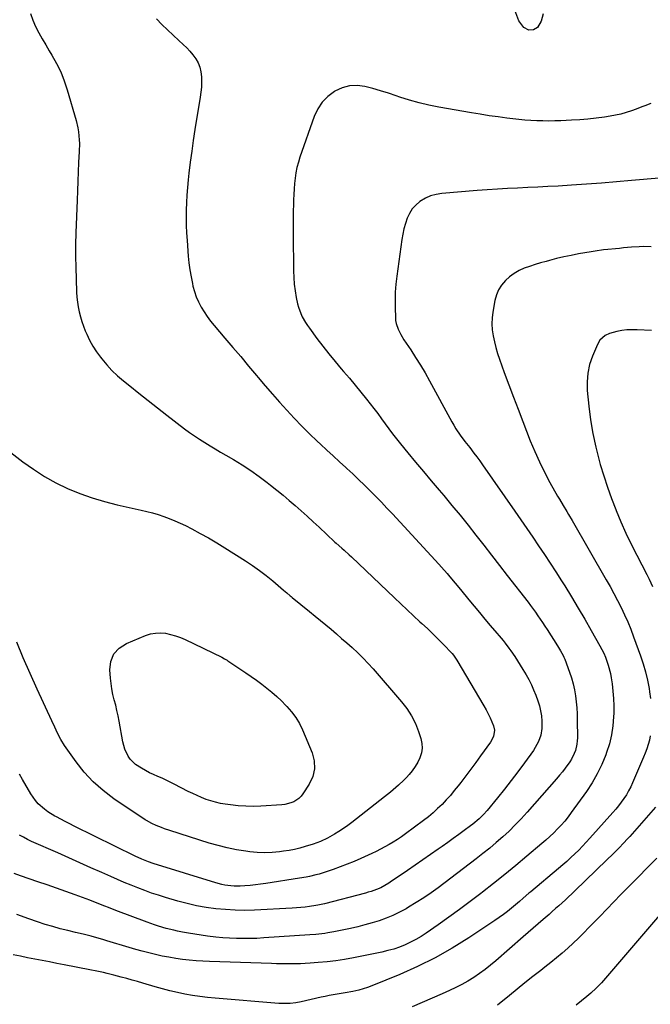
# Model space of a CAD drawing. Units: inches. Extents: x 1905042 to 1910382, y 385034 to 390396.
# Drawn here: x 1907156 to 1907523, y 388255 to 388828 of the extents above; entities that cross this region are included whole.
import ezdxf

# ---------------------------------------------------------------- set-up
doc = ezdxf.new("R2010")
doc.units = ezdxf.units.IN
doc.header["$MEASUREMENT"] = 0
doc.layers.add('7', color=7, linetype='Continuous')
doc.layers.add('8', color=7, linetype='Continuous')

msp = doc.modelspace()

# ---------------------------------------------------------------- linework, layer by layer
at = {"layer": '7', "color": 18}
for points in [[(1907460.73, 388831.7, 1812), (1907459.63, 388827.41, 1812), (1907457.46, 388823.77, 1812), (1907455.03, 388822.31, 1812), (1907452.41, 388822.2, 1812), (1907449.38, 388823.74, 1812), (1907446.55, 388827.59, 1812), (1907444.24, 388833.85, 1812)], [(1907235.8, 388828.79, 1812), (1907238.91, 388825.51, 1812), (1907242.09, 388822.29, 1812), (1907245.36, 388819.16, 1812), (1907248.69, 388816.1, 1812), (1907251.28, 388813.79, 1812), (1907253.28, 388811.86, 1812), (1907255.19, 388809.84, 1812), (1907256.94, 388807.69, 1812), (1907258.59, 388805.44, 1812), (1907259.93, 388803.05, 1812), (1907260.98, 388800.57, 1812), (1907261.59, 388797.94, 1812), (1907261.92, 388794.9, 1812), (1907261.94, 388791.96, 1812), (1907261.83, 388789.02, 1812), (1907261.56, 388786.08, 1812), (1907261.17, 388783.16, 1812), (1907258.1, 388764.29, 1812), (1907257.12, 388757.95, 1812), (1907256.2, 388751.6, 1812), (1907255.37, 388745.25, 1812), (1907254.6, 388738.88, 1812), (1907254.15, 388734.93, 1812), (1907253.72, 388730.53, 1812), (1907253.37, 388726.12, 1812), (1907253.15, 388721.71, 1812), (1907253.02, 388717.29, 1812), (1907253.01, 388712.86, 1812), (1907253.08, 388708.44, 1812), (1907253.27, 388704.03, 1812), (1907253.54, 388699.61, 1812), (1907254.21, 388690.6, 1812), (1907254.6, 388686.56, 1812), (1907255.12, 388682.54, 1812), (1907255.81, 388678.55, 1812), (1907256.63, 388674.57, 1812), (1907256.96, 388673.1, 1812), (1907257.84, 388669.93, 1812), (1907258.89, 388666.82, 1812), (1907260.22, 388663.82, 1812), (1907261.71, 388660.89, 1812), (1907263.43, 388658.07, 1812), (1907265.24, 388655.32, 1812), (1907267.21, 388652.68, 1812), (1907269.29, 388650.11, 1812), (1907275.5, 388642.84, 1812), (1907280.13, 388637.41, 1812), (1907284.74, 388631.98, 1812), (1907289.34, 388626.53, 1812), (1907293.93, 388621.07, 1812), (1907294.96, 388619.84, 1812), (1907299.05, 388615.01, 1812), (1907303.17, 388610.22, 1812), (1907307.35, 388605.47, 1812), (1907311.57, 388600.75, 1812), (1907311.59, 388600.72, 1812), (1907315.88, 388596.1, 1812), (1907320.24, 388591.55, 1812), (1907324.73, 388587.11, 1812), (1907329.29, 388582.76, 1812), (1907331.15, 388581.03, 1812), (1907334.85, 388577.6, 1812), (1907338.55, 388574.18, 1812), (1907342.26, 388570.77, 1812), (1907345.98, 388567.37, 1812), (1907346.5, 388566.9, 1812), (1907349.94, 388563.71, 1812), (1907353.35, 388560.49, 1812), (1907356.71, 388557.21, 1812), (1907360.04, 388553.91, 1812), (1907363.33, 388550.56, 1812), (1907366.59, 388547.18, 1812), (1907369.81, 388543.77, 1812), (1907373.01, 388540.34, 1812), (1907399.93, 388511.09, 1812), (1907401.56, 388509.3, 1812), (1907404.76, 388505.66, 1812), (1907406.33, 388503.82, 1812), (1907409.44, 388500.11, 1812), (1907412.52, 388496.37, 1812), (1907417.37, 388490.42, 1812), (1907420.47, 388486.65, 1812), (1907423.59, 388482.9, 1812), (1907426.73, 388479.17, 1812), (1907429.89, 388475.45, 1812), (1907433.82, 388470.86, 1812), (1907435.02, 388469.44, 1812), (1907437.39, 388466.57, 1812), (1907438.56, 388465.12, 1812), (1907440.82, 388462.17, 1812), (1907441.9, 388460.66, 1812), (1907444.19, 388457.32, 1812), (1907445.82, 388454.86, 1812), (1907447.42, 388452.38, 1812), (1907448.96, 388449.86, 1812), (1907450.81, 388446.74, 1812), (1907452.38, 388443.86, 1812), (1907453.85, 388440.93, 1812), (1907455.16, 388437.93, 1812), (1907456.37, 388434.88, 1812), (1907457.57, 388431.61, 1812), (1907458.49, 388428.68, 1812), (1907459.22, 388425.72, 1812), (1907459.67, 388422.7, 1812), (1907459.93, 388419.64, 1812), (1907459.97, 388415.5, 1812), (1907459.34, 388411.6, 1812), (1907457.98, 388407.85, 1812), (1907457.12, 388406.05, 1812), (1907455.01, 388402.64, 1812), (1907449.81, 388395.36, 1812), (1907446.04, 388390.18, 1812), (1907442.19, 388385.05, 1812), (1907438.22, 388380.02, 1812), (1907434.19, 388375.03, 1812), (1907428.14, 388367.72, 1812), (1907425.93, 388365.23, 1812), (1907423.57, 388362.89, 1812), (1907419.77, 388359.65, 1812), (1907418.45, 388358.63, 1812), (1907414.8, 388355.92, 1812), (1907411.63, 388353.59, 1812), (1907408.44, 388351.27, 1812), (1907405.23, 388348.99, 1812), (1907402.01, 388346.72, 1812), (1907399.58, 388345.03, 1812), (1907395.13, 388341.95, 1812), (1907390.68, 388338.87, 1812), (1907386.21, 388335.8, 1812), (1907381.75, 388332.74, 1812), (1907371.68, 388325.86, 1812), (1907370.92, 388325.36, 1812), (1907368.61, 388323.89, 1812), (1907366.18, 388322.63, 1812), (1907363.83, 388321.69, 1812), (1907360.59, 388320.53, 1812), (1907358.94, 388320.02, 1812), (1907357.28, 388319.56, 1812), (1907333.41, 388313.33, 1812), (1907331.54, 388312.87, 1812), (1907329.66, 388312.48, 1812), (1907328.4, 388312.28, 1812), (1907324.67, 388311.73, 1812), (1907322.16, 388311.4, 1812), (1907319.66, 388311.12, 1812), (1907317.14, 388310.91, 1812), (1907314.62, 388310.75, 1812), (1907292.67, 388309.64, 1812), (1907287.04, 388309.5, 1812), (1907281.42, 388309.55, 1812), (1907275.8, 388309.89, 1812), (1907270.2, 388310.42, 1812), (1907264.63, 388311.22, 1812), (1907259.09, 388312.21, 1812), (1907253.61, 388313.47, 1812), (1907248.17, 388314.91, 1812), (1907241.02, 388316.99, 1812), (1907236.93, 388318.24, 1812), (1907232.87, 388319.57, 1812), (1907228.85, 388321.02, 1812), (1907224.85, 388322.54, 1812), (1907220.89, 388324.15, 1812), (1907216.94, 388325.79, 1812), (1907213.01, 388327.48, 1812), (1907209.09, 388329.19, 1812), (1907204.01, 388331.45, 1812), (1907197.57, 388334.32, 1812), (1907191.12, 388337.19, 1812), (1907184.67, 388340.06, 1812), (1907178.23, 388342.93, 1812), (1907163.08, 388349.67, 1812), (1907160.69, 388350.81, 1812), (1907158.35, 388352.02, 1812), (1907156.07, 388353.35, 1812)], [(1907162.35, 388831.79, 1814), (1907163.74, 388828, 1814), (1907165.39, 388824.29, 1814), (1907167.28, 388820.66, 1814), (1907169.23, 388817.07, 1814), (1907171.27, 388813.53, 1814), (1907173.37, 388810.02, 1814), (1907174.91, 388807.54, 1814), (1907177.62, 388802.72, 1814), (1907180.05, 388797.79, 1814), (1907182.07, 388792.67, 1814), (1907183.82, 388787.43, 1814), (1907188.98, 388769.6, 1814), (1907190.03, 388765.16, 1814), (1907190.38, 388762.9, 1814), (1907190.78, 388758.35, 1814), (1907190.86, 388756.07, 1814), (1907190.77, 388751.49, 1814), (1907190.43, 388745.1, 1814), (1907190.16, 388739.62, 1814), (1907189.9, 388734.13, 1814), (1907189.68, 388728.64, 1814), (1907189.48, 388723.16, 1814), (1907188.84, 388704.02, 1814), (1907188.69, 388697.31, 1814), (1907188.64, 388690.6, 1814), (1907188.75, 388683.89, 1814), (1907188.95, 388677.18, 1814), (1907189.26, 388669.61, 1814), (1907189.46, 388666.7, 1814), (1907189.76, 388663.8, 1814), (1907190.2, 388660.92, 1814), (1907190.75, 388658.05, 1814), (1907191.46, 388655.22, 1814), (1907192.26, 388652.42, 1814), (1907193.23, 388649.68, 1814), (1907194.3, 388646.96, 1814), (1907195.11, 388645.08, 1814), (1907196.8, 388641.53, 1814), (1907198.66, 388638.09, 1814), (1907200.79, 388634.8, 1814), (1907203.09, 388631.62, 1814), (1907203.83, 388630.68, 1814), (1907206.75, 388627.22, 1814), (1907209.82, 388623.9, 1814), (1907213.1, 388620.8, 1814), (1907216.53, 388617.84, 1814), (1907220.16, 388614.92, 1814), (1907225.53, 388610.63, 1814), (1907230.92, 388606.37, 1814), (1907236.34, 388602.14, 1814), (1907241.78, 388597.94, 1814), (1907252.1, 388590.02, 1814), (1907254.96, 388587.89, 1814), (1907257.87, 388585.82, 1814), (1907260.84, 388583.85, 1814), (1907263.84, 388581.93, 1814), (1907266.89, 388580.06, 1814), (1907269.94, 388578.21, 1814), (1907273.01, 388576.38, 1814), (1907276.09, 388574.57, 1814), (1907280.48, 388572, 1814), (1907285.55, 388568.9, 1814), (1907290.53, 388565.67, 1814), (1907295.37, 388562.24, 1814), (1907300.12, 388558.69, 1814), (1907302.15, 388557.11, 1814), (1907305.8, 388554.21, 1814), (1907309.41, 388551.27, 1814), (1907312.97, 388548.26, 1814), (1907316.49, 388545.21, 1814), (1907319.97, 388542.11, 1814), (1907323.43, 388538.99, 1814), (1907326.87, 388535.84, 1814), (1907330.29, 388532.67, 1814), (1907339.36, 388524.17, 1814), (1907339.57, 388523.98, 1814), (1907340.2, 388523.41, 1814), (1907343.52, 388520.51, 1814), (1907344.96, 388519.23, 1814), (1907347.79, 388516.64, 1814), (1907349.19, 388515.32, 1814), (1907374.13, 388491.5, 1814), (1907377.83, 388488, 1814), (1907381.54, 388484.51, 1814), (1907385.27, 388481.05, 1814), (1907389.03, 388477.61, 1814), (1907390.14, 388476.6, 1814), (1907393.32, 388473.64, 1814), (1907396.45, 388470.64, 1814), (1907399.52, 388467.57, 1814), (1907402.54, 388464.46, 1814), (1907407.69, 388459.04, 1814), (1907408.49, 388458.14, 1814), (1907410.53, 388455.18, 1814), (1907426.23, 388428.59, 1814), (1907427.5, 388426.33, 1814), (1907428.7, 388424.04, 1814), (1907429.79, 388421.7, 1814), (1907430.82, 388419.32, 1814), (1907431.8, 388416.88, 1814), (1907432.35, 388414.49, 1814), (1907431.74, 388410.83, 1814), (1907430, 388407.48, 1814), (1907424.33, 388399.51, 1814), (1907421.5, 388395.58, 1814), (1907418.64, 388391.68, 1814), (1907415.74, 388387.82, 1814), (1907412.8, 388383.98, 1814), (1907411.26, 388382, 1814), (1907409.02, 388379.21, 1814), (1907406.72, 388376.48, 1814), (1907404.32, 388373.82, 1814), (1907401.86, 388371.23, 1814), (1907399.3, 388368.73, 1814), (1907396.66, 388366.32, 1814), (1907393.91, 388364.04, 1814), (1907391.09, 388361.84, 1814), (1907380.56, 388354.03, 1814), (1907378.25, 388352.38, 1814), (1907375.92, 388350.79, 1814), (1907373.53, 388349.27, 1814), (1907371.11, 388347.8, 1814), (1907368.64, 388346.41, 1814), (1907366.15, 388345.07, 1814), (1907363.62, 388343.8, 1814), (1907361.06, 388342.59, 1814), (1907354.7, 388339.7, 1814), (1907350.72, 388337.96, 1814), (1907346.71, 388336.3, 1814), (1907342.64, 388334.77, 1814), (1907338.55, 388333.31, 1814), (1907333.96, 388331.76, 1814), (1907330.28, 388330.62, 1814), (1907328.42, 388330.11, 1814), (1907324.68, 388329.22, 1814), (1907322.8, 388328.83, 1814), (1907319, 388328.16, 1814), (1907299.4, 388325.1, 1814), (1907296.33, 388324.67, 1814), (1907293.24, 388324.3, 1814), (1907290.15, 388324.01, 1814), (1907287.05, 388323.79, 1814), (1907284.49, 388323.64, 1814), (1907280.86, 388323.61, 1814), (1907279.05, 388323.73, 1814), (1907275.45, 388324.23, 1814), (1907273.67, 388324.59, 1814), (1907270.16, 388325.52, 1814), (1907233.74, 388336.83, 1814), (1907231.05, 388337.73, 1814), (1907227.1, 388339.3, 1814), (1907223.24, 388341.08, 1814), (1907187.87, 388358.55, 1814), (1907185.26, 388359.86, 1814), (1907182.65, 388361.18, 1814), (1907180.05, 388362.53, 1814), (1907177.46, 388363.9, 1814), (1907176.59, 388364.37, 1814), (1907172.47, 388366.9, 1814), (1907170.54, 388368.35, 1814), (1907166.96, 388371.59, 1814), (1907165.35, 388373.39, 1814), (1907162.63, 388377.36, 1814), (1907157.85, 388385.71, 1814), (1907156.09, 388388.81, 1814)], [(1907528.14, 388735.91, 1808), (1907512.19, 388734.52, 1808), (1907503.46, 388733.79, 1808), (1907494.73, 388733.1, 1808), (1907485.99, 388732.47, 1808), (1907477.24, 388731.88, 1808), (1907469.37, 388731.37, 1808), (1907463.49, 388731.02, 1808), (1907457.6, 388730.7, 1808), (1907451.72, 388730.42, 1808), (1907445.83, 388730.18, 1808), (1907439.94, 388729.92, 1808), (1907434.06, 388729.6, 1808), (1907428.18, 388729.2, 1808), (1907422.3, 388728.75, 1808), (1907401.72, 388727.01, 1808), (1907398.42, 388726.47, 1808), (1907395.23, 388725.59, 1808), (1907392.22, 388724.23, 1808), (1907389.02, 388722.33, 1808), (1907386.62, 388720.3, 1808), (1907384.53, 388718.03, 1808), (1907382.89, 388715.42, 1808), (1907381.55, 388712.58, 1808), (1907380.56, 388709.52, 1808), (1907379.7, 388706.43, 1808), (1907379.03, 388703.29, 1808), (1907378.49, 388700.13, 1808), (1907375.53, 388678.78, 1808), (1907375.02, 388674.2, 1808), (1907374.65, 388669.62, 1808), (1907374.52, 388665.02, 1808), (1907374.53, 388660.42, 1808), (1907374.7, 388654.73, 1808), (1907374.85, 388652.99, 1808), (1907375.15, 388651.28, 1808), (1907376.27, 388647.99, 1808), (1907377.86, 388644.84, 1808), (1907379.7, 388641.84, 1808), (1907383.62, 388635.99, 1808), (1907386.5, 388631.57, 1808), (1907389.3, 388627.09, 1808), (1907391.97, 388622.54, 1808), (1907394.57, 388617.94, 1808), (1907407.66, 388593.97, 1808), (1907408.79, 388591.99, 1808), (1907409.96, 388590.04, 1808), (1907412.5, 388586.26, 1808), (1907415.2, 388582.59, 1808), (1907417.99, 388578.98, 1808), (1907420.44, 388575.83, 1808), (1907422.16, 388573.56, 1808), (1907423.83, 388571.25, 1808), (1907425.48, 388568.93, 1808), (1907444.24, 388541.9, 1808), (1907447.7, 388536.9, 1808), (1907451.16, 388531.89, 1808), (1907454.62, 388526.88, 1808), (1907458.07, 388521.87, 1808), (1907461.48, 388516.83, 1808), (1907464.84, 388511.77, 1808), (1907468.14, 388506.66, 1808), (1907471.39, 388501.51, 1808), (1907473.28, 388498.5, 1808), (1907477.24, 388492.05, 1808), (1907481.14, 388485.57, 1808), (1907484.96, 388479.03, 1808), (1907488.71, 388472.47, 1808), (1907493.69, 388463.64, 1808), (1907495.96, 388459.2, 1808), (1907496.94, 388456.91, 1808), (1907498.63, 388452.21, 1808), (1907499.85, 388447.39, 1808), (1907500.3, 388444.94, 1808), (1907500.82, 388441.4, 1808), (1907501.34, 388437.15, 1808), (1907501.7, 388432.9, 1808), (1907501.82, 388428.63, 1808), (1907501.79, 388424.35, 1808), (1907501.72, 388422.19, 1808), (1907501.28, 388416.88, 1808), (1907500.51, 388411.64, 1808), (1907499.24, 388406.49, 1808), (1907497.63, 388401.4, 1808), (1907497.13, 388400.06, 1808), (1907494.8, 388394.47, 1808), (1907492.19, 388389.02, 1808), (1907489.16, 388383.81, 1808), (1907485.84, 388378.74, 1808), (1907477.06, 388366.43, 1808), (1907475.2, 388363.94, 1808), (1907473.26, 388361.51, 1808), (1907471.22, 388359.17, 1808), (1907469.1, 388356.89, 1808), (1907466.9, 388354.69, 1808), (1907464.66, 388352.53, 1808), (1907462.35, 388350.45, 1808), (1907460, 388348.41, 1808), (1907451.18, 388341, 1808), (1907444.78, 388335.68, 1808), (1907438.35, 388330.4, 1808), (1907431.86, 388325.19, 1808), (1907425.34, 388320.03, 1808), (1907424.39, 388319.29, 1808), (1907418.27, 388314.58, 1808), (1907412.1, 388309.95, 1808), (1907405.85, 388305.43, 1808), (1907399.55, 388300.98, 1808), (1907392.61, 388296.17, 1808), (1907389.69, 388294.27, 1808), (1907386.69, 388292.5, 1808), (1907383.6, 388290.91, 1808), (1907380.35, 388289.41, 1808), (1907377.06, 388288.12, 1808), (1907373.73, 388286.97, 1808), (1907370.33, 388286.03, 1808), (1907366.89, 388285.22, 1808), (1907350.29, 388281.87, 1808), (1907345.2, 388280.94, 1808), (1907340.1, 388280.14, 1808), (1907334.96, 388279.54, 1808), (1907329.81, 388279.07, 1808), (1907325.05, 388278.73, 1808), (1907322.26, 388278.55, 1808), (1907319.47, 388278.42, 1808), (1907316.68, 388278.35, 1808), (1907313.89, 388278.31, 1808), (1907311.09, 388278.32, 1808), (1907308.29, 388278.35, 1808), (1907305.5, 388278.41, 1808), (1907302.71, 388278.49, 1808), (1907266.66, 388279.73, 1808), (1907262.69, 388279.92, 1808), (1907258.73, 388280.17, 1808), (1907254.77, 388280.53, 1808), (1907250.82, 388280.96, 1808), (1907246.89, 388281.5, 1808), (1907242.97, 388282.13, 1808), (1907239.07, 388282.9, 1808), (1907235.19, 388283.75, 1808), (1907231.32, 388284.71, 1808), (1907227.47, 388285.71, 1808), (1907223.63, 388286.78, 1808), (1907219.81, 388287.9, 1808), (1907206.8, 388291.82, 1808), (1907204.54, 388292.49, 1808), (1907202.27, 388293.14, 1808), (1907197.72, 388294.37, 1808), (1907193.15, 388295.53, 1808), (1907188.57, 388296.64, 1808), (1907184.21, 388297.67, 1808), (1907179.76, 388298.8, 1808), (1907175.33, 388300.01, 1808), (1907170.93, 388301.34, 1808), (1907166.56, 388302.76, 1808), (1907161.38, 388304.52, 1808), (1907154.5, 388307.04, 1808)], [(1907523.49, 388695.93, 1806), (1907518.93, 388696.07, 1806), (1907516.64, 388696, 1806), (1907512.07, 388695.68, 1806), (1907507.51, 388695.27, 1806), (1907505.16, 388695.04, 1806), (1907502.86, 388694.82, 1806), (1907498.26, 388694.4, 1806), (1907495.73, 388694.15, 1806), (1907491, 388693.51, 1806), (1907488.64, 388693.12, 1806), (1907481.28, 388691.79, 1806), (1907477.01, 388690.97, 1806), (1907472.77, 388690.08, 1806), (1907468.54, 388689.08, 1806), (1907464.34, 388688.01, 1806), (1907462.4, 388687.49, 1806), (1907459.19, 388686.59, 1806), (1907456, 388685.62, 1806), (1907452.83, 388684.56, 1806), (1907449.69, 388683.44, 1806), (1907446.68, 388682.09, 1806), (1907443.83, 388680.5, 1806), (1907441.2, 388678.55, 1806), (1907438.73, 388676.36, 1806), (1907436.54, 388673.71, 1806), (1907434.78, 388670.96, 1806), (1907433.54, 388667.94, 1806), (1907432.66, 388664.74, 1806), (1907431.44, 388657.98, 1806), (1907431.01, 388654.51, 1806), (1907430.85, 388651.05, 1806), (1907431.07, 388647.59, 1806), (1907431.55, 388644.13, 1806), (1907432.31, 388640.69, 1806), (1907433.17, 388637.28, 1806), (1907434.18, 388633.91, 1806), (1907435.3, 388630.58, 1806), (1907438.09, 388622.83, 1806), (1907440.7, 388615.65, 1806), (1907443.36, 388608.48, 1806), (1907446.07, 388601.33, 1806), (1907448.81, 388594.2, 1806), (1907453.22, 388582.89, 1806), (1907455.77, 388576.72, 1806), (1907458.5, 388570.64, 1806), (1907461.47, 388564.67, 1806), (1907464.62, 388558.78, 1806), (1907469.13, 388550.76, 1806), (1907470.16, 388548.95, 1806), (1907472.29, 388545.38, 1806), (1907474.47, 388541.84, 1806), (1907475.55, 388540.06, 1806), (1907477.66, 388536.47, 1806), (1907497.35, 388502.08, 1806), (1907499.61, 388498.06, 1806), (1907501.83, 388494.01, 1806), (1907503.99, 388489.93, 1806), (1907506.1, 388485.82, 1806), (1907508.1, 388481.66, 1806), (1907509.99, 388477.45, 1806), (1907511.73, 388473.18, 1806), (1907513.35, 388468.86, 1806), (1907517.31, 388457.75, 1806), (1907518.84, 388453.08, 1806), (1907520.21, 388448.37, 1806), (1907521.34, 388443.6, 1806), (1907522.31, 388438.78, 1806), (1907522.68, 388436.68, 1806), (1907523.23, 388432.87, 1806)], [(1907523.8, 388647.22, 1804), (1907515.35, 388647.63, 1804), (1907512.41, 388647.65, 1804), (1907509.47, 388647.51, 1804), (1907506.56, 388647.12, 1804), (1907503.66, 388646.58, 1804), (1907499.33, 388645.48, 1804), (1907496.8, 388644.27, 1804), (1907493.65, 388641.49, 1804), (1907492.25, 388639.07, 1804), (1907489.35, 388632.17, 1804), (1907487.74, 388627.34, 1804), (1907486.62, 388622.43, 1804), (1907486.24, 388617.41, 1804), (1907486.35, 388612.32, 1804), (1907487.24, 388603.18, 1804), (1907488.25, 388595.14, 1804), (1907489.54, 388587.17, 1804), (1907491.27, 388579.27, 1804), (1907493.28, 388571.43, 1804), (1907493.93, 388569.17, 1804), (1907495.95, 388562.54, 1804), (1907498.1, 388555.95, 1804), (1907500.45, 388549.43, 1804), (1907502.95, 388542.96, 1804), (1907503.15, 388542.45, 1804), (1907505.95, 388535.8, 1804), (1907508.87, 388529.21, 1804), (1907511.98, 388522.71, 1804), (1907515.21, 388516.27, 1804), (1907520.99, 388505.17, 1804), (1907522.4, 388502.4, 1804), (1907524.42, 388498.2, 1804)], [(1907142.86, 388582.44, 1816), (1907157.92, 388570.81, 1816), (1907164.11, 388566.36, 1816), (1907170.49, 388562.24, 1816), (1907177.16, 388558.58, 1816), (1907184.01, 388555.24, 1816), (1907191.07, 388552.35, 1816), (1907198.23, 388549.75, 1816), (1907205.54, 388547.59, 1816), (1907212.93, 388545.71, 1816), (1907226.78, 388542.62, 1816), (1907230.12, 388541.82, 1816), (1907233.42, 388540.95, 1816), (1907236.7, 388539.96, 1816), (1907239.96, 388538.9, 1816), (1907243.17, 388537.72, 1816), (1907246.35, 388536.44, 1816), (1907249.47, 388535.04, 1816), (1907252.55, 388533.55, 1816), (1907256.31, 388531.63, 1816), (1907261.21, 388529.05, 1816), (1907266.05, 388526.38, 1816), (1907270.82, 388523.57, 1816), (1907275.54, 388520.67, 1816), (1907287.48, 388513.09, 1816), (1907291.59, 388510.35, 1816), (1907295.62, 388507.51, 1816), (1907299.52, 388504.5, 1816), (1907303.34, 388501.37, 1816), (1907309.56, 388496.05, 1816), (1907311.49, 388494.39, 1816), (1907313.43, 388492.74, 1816), (1907314.08, 388492.2, 1816), (1907314.74, 388491.66, 1816), (1907324.82, 388483.47, 1816), (1907327.96, 388480.91, 1816), (1907331.08, 388478.34, 1816), (1907334.19, 388475.76, 1816), (1907337.29, 388473.17, 1816), (1907340.37, 388470.55, 1816), (1907343.44, 388467.92, 1816), (1907346.48, 388465.26, 1816), (1907349.51, 388462.58, 1816), (1907352.97, 388459.39, 1816), (1907356.02, 388456.42, 1816), (1907358.95, 388453.32, 1816), (1907361.8, 388450.16, 1816), (1907378.35, 388431.03, 1816), (1907381.42, 388427.01, 1816), (1907384.15, 388422.79, 1816), (1907386.35, 388418.28, 1816), (1907388.2, 388413.57, 1816), (1907389.52, 388409.49, 1816), (1907390.1, 388406.68, 1816), (1907390.28, 388403.9, 1816), (1907389.84, 388401.14, 1816), (1907389.01, 388398.39, 1816), (1907387.71, 388395.75, 1816), (1907386.24, 388393.21, 1816), (1907384.53, 388390.83, 1816), (1907382.65, 388388.56, 1816), (1907381.13, 388386.89, 1816), (1907379.68, 388385.36, 1816), (1907376.63, 388382.43, 1816), (1907375.05, 388381.04, 1816), (1907371.79, 388378.34, 1816), (1907370.14, 388377.01, 1816), (1907368.48, 388375.69, 1816), (1907349.44, 388360.72, 1816), (1907346.97, 388358.87, 1816), (1907344.46, 388357.08, 1816), (1907341.87, 388355.4, 1816), (1907339.24, 388353.8, 1816), (1907335.16, 388351.47, 1816), (1907331.15, 388349.59, 1816), (1907326.98, 388348.06, 1816), (1907322.25, 388346.6, 1816), (1907319.15, 388345.74, 1816), (1907316.04, 388344.98, 1816), (1907312.88, 388344.39, 1816), (1907309.71, 388343.9, 1816), (1907307.38, 388343.6, 1816), (1907303.03, 388343.22, 1816), (1907298.68, 388343.05, 1816), (1907294.32, 388343.23, 1816), (1907289.97, 388343.63, 1816), (1907287.74, 388343.92, 1816), (1907282.3, 388344.78, 1816), (1907276.91, 388345.83, 1816), (1907271.58, 388347.17, 1816), (1907266.29, 388348.69, 1816), (1907243.55, 388355.91, 1816), (1907240.29, 388357.03, 1816), (1907238.68, 388357.65, 1816), (1907235.57, 388358.94, 1816), (1907233.09, 388360.06, 1816), (1907229.9, 388361.78, 1816), (1907229.13, 388362.27, 1816), (1907210.91, 388374.53, 1816), (1907204.72, 388379.21, 1816), (1907198.93, 388384.29, 1816), (1907193.72, 388389.97, 1816), (1907188.91, 388396.05, 1816), (1907182.23, 388405.52, 1816), (1907180.06, 388408.93, 1816), (1907179.12, 388410.72, 1816), (1907177.42, 388414.4, 1816), (1907176.59, 388416.24, 1816), (1907174.89, 388419.93, 1816), (1907166.3, 388438.33, 1816), (1907162.19, 388447.4, 1816), (1907158.24, 388456.54, 1816), (1907154.5, 388465.76, 1816)], [(1907305.66, 388434.12, 1818), (1907308.39, 388431.55, 1818), (1907311.06, 388428.9, 1818), (1907311.64, 388428.31, 1818), (1907314.35, 388425.18, 1818), (1907316.81, 388421.88, 1818), (1907318.88, 388418.33, 1818), (1907320.68, 388414.61, 1818), (1907326.27, 388401.24, 1818), (1907327.44, 388396.52, 1818), (1907327.71, 388391.89, 1818), (1907326.61, 388387.38, 1818), (1907324.61, 388382.95, 1818), (1907320.96, 388377.31, 1818), (1907319.85, 388375.9, 1818), (1907318.62, 388374.63, 1818), (1907315.63, 388372.69, 1818), (1907313.94, 388372.02, 1818), (1907310.45, 388371.13, 1818), (1907308.65, 388370.92, 1818), (1907296.51, 388370.17, 1818), (1907292.08, 388370.04, 1818), (1907287.65, 388370.08, 1818), (1907283.23, 388370.39, 1818), (1907278.82, 388370.88, 1818), (1907275.68, 388371.32, 1818), (1907272.87, 388371.81, 1818), (1907270.09, 388372.43, 1818), (1907267.36, 388373.22, 1818), (1907264.66, 388374.13, 1818), (1907262, 388375.19, 1818), (1907259.37, 388376.3, 1818), (1907256.78, 388377.51, 1818), (1907254.22, 388378.78, 1818), (1907246.1, 388383, 1818), (1907243.73, 388384.19, 1818), (1907241.34, 388385.34, 1818), (1907238.93, 388386.43, 1818), (1907236.49, 388387.48, 1818), (1907234.07, 388388.55, 1818), (1907231.67, 388389.68, 1818), (1907229.33, 388390.91, 1818), (1907227.02, 388392.21, 1818), (1907223.47, 388394.5, 1818), (1907220.42, 388397.58, 1818), (1907219.17, 388399.39, 1818), (1907217.3, 388403.41, 1818), (1907216.65, 388405.53, 1818), (1907216.14, 388407.69, 1818), (1907214.02, 388419.59, 1818), (1907213.41, 388422.75, 1818), (1907212.74, 388425.9, 1818), (1907211.99, 388429.03, 1818), (1907211.17, 388432.15, 1818), (1907210.4, 388435.28, 1818), (1907209.76, 388438.42, 1818), (1907209.3, 388441.6, 1818), (1907208.97, 388444.8, 1818), (1907208.61, 388449.57, 1818), (1907209.25, 388454.51, 1818), (1907210.89, 388458.84, 1818), (1907214.03, 388462.23, 1818), (1907218.18, 388465, 1818), (1907229.39, 388469.57, 1818), (1907232.23, 388470.46, 1818), (1907235.1, 388471.02, 1818), (1907238.02, 388471.1, 1818), (1907240.99, 388470.86, 1818), (1907243.94, 388470.23, 1818), (1907246.83, 388469.44, 1818), (1907249.65, 388468.41, 1818), (1907252.42, 388467.21, 1818), (1907273.81, 388456.87, 1818), (1907275.33, 388456.06, 1818), (1907276.8, 388455.14, 1818), (1907277.28, 388454.82, 1818), (1907277.76, 388454.51, 1818), (1907287.78, 388447.84, 1818), (1907290.88, 388445.72, 1818), (1907293.95, 388443.54, 1818), (1907296.96, 388441.29, 1818), (1907299.93, 388438.99, 1818), (1907302.83, 388436.59, 1818), (1907305.66, 388434.12, 1818)], [(1907523.05, 388411.14, 1806), (1907522.51, 388408.57, 1806), (1907521.83, 388406.03, 1806), (1907521.06, 388403.52, 1806), (1907520.16, 388401.06, 1806), (1907519.18, 388398.62, 1806), (1907512.76, 388383.79, 1806), (1907511.65, 388381.42, 1806), (1907510.44, 388379.09, 1806), (1907509.11, 388376.84, 1806), (1907507.69, 388374.64, 1806), (1907506.16, 388372.51, 1806), (1907504.58, 388370.42, 1806), (1907502.92, 388368.39, 1806), (1907501.2, 388366.4, 1806), (1907487.93, 388351.56, 1806), (1907485.78, 388349.21, 1806), (1907483.6, 388346.89, 1806), (1907481.38, 388344.62, 1806), (1907479.12, 388342.38, 1806), (1907476.82, 388340.19, 1806), (1907474.48, 388338.03, 1806), (1907472.1, 388335.92, 1806), (1907469.68, 388333.85, 1806), (1907453.56, 388320.36, 1806), (1907452.44, 388319.42, 1806), (1907449.1, 388316.59, 1806), (1907446.88, 388314.7, 1806), (1907444.66, 388312.8, 1806), (1907442.28, 388310.77, 1806), (1907439.95, 388308.86, 1806), (1907437.58, 388307, 1806), (1907435.14, 388305.23, 1806), (1907432.65, 388303.52, 1806), (1907417.5, 388293.49, 1806), (1907407.81, 388287.48, 1806), (1907397.9, 388281.86, 1806), (1907387.68, 388276.83, 1806), (1907377.25, 388272.2, 1806), (1907361.09, 388265.58, 1806), (1907358.56, 388264.63, 1806), (1907356, 388263.77, 1806), (1907353.4, 388263.06, 1806), (1907350.05, 388262.3, 1806), (1907345.44, 388261.42, 1806), (1907340.81, 388260.65, 1806), (1907336.18, 388259.85, 1806), (1907333.88, 388259.38, 1806), (1907331.59, 388258.89, 1806), (1907319.99, 388256.25, 1806), (1907316.74, 388255.64, 1806), (1907313.46, 388255.29, 1806), (1907308.5, 388255.24, 1806), (1907306.85, 388255.33, 1806), (1907269.8, 388258.32, 1806), (1907265.38, 388258.75, 1806), (1907260.97, 388259.28, 1806), (1907256.58, 388259.96, 1806), (1907252.2, 388260.73, 1806), (1907247.85, 388261.65, 1806), (1907243.52, 388262.64, 1806), (1907239.22, 388263.76, 1806), (1907234.94, 388264.96, 1806), (1907227.79, 388267.08, 1806), (1907224.67, 388267.99, 1806), (1907221.54, 388268.89, 1806), (1907218.4, 388269.77, 1806), (1907215.26, 388270.63, 1806), (1907210.96, 388271.78, 1806), (1907206.96, 388272.77, 1806), (1907204.96, 388273.23, 1806), (1907200.94, 388274.11, 1806), (1907196.9, 388274.92, 1806), (1907182.02, 388277.79, 1806), (1907177.77, 388278.6, 1806), (1907173.51, 388279.41, 1806), (1907169.26, 388280.22, 1806), (1907165.01, 388281.01, 1806), (1907160.76, 388281.84, 1806), (1907156.52, 388282.71, 1806), (1907152.3, 388283.65, 1806)], [(1907526.07, 388369.65, 1804), (1907511.07, 388352.6, 1804), (1907509.48, 388350.82, 1804), (1907507.87, 388349.05, 1804), (1907504.59, 388345.59, 1804), (1907501.24, 388342.19, 1804), (1907497.83, 388338.84, 1804), (1907479.21, 388320.79, 1804), (1907477.37, 388319.03, 1804), (1907475.52, 388317.29, 1804), (1907473.65, 388315.57, 1804), (1907471.76, 388313.87, 1804), (1907469.85, 388312.18, 1804), (1907467.95, 388310.5, 1804), (1907466.03, 388308.83, 1804), (1907464.11, 388307.16, 1804), (1907460.77, 388304.25, 1804), (1907457.82, 388301.69, 1804), (1907454.87, 388299.12, 1804), (1907451.93, 388296.55, 1804), (1907448.99, 388293.97, 1804), (1907433.22, 388280.11, 1804), (1907430.13, 388277.52, 1804), (1907426.97, 388275.02, 1804), (1907423.71, 388272.66, 1804), (1907420.37, 388270.4, 1804), (1907416.93, 388268.29, 1804), (1907413.43, 388266.3, 1804), (1907409.84, 388264.49, 1804), (1907406.19, 388262.79, 1804), (1907401.97, 388260.95, 1804), (1907396.15, 388258.41, 1804), (1907390.34, 388255.87, 1804), (1907384.54, 388253.33, 1804)], [(1907526.88, 388339.82, 1802), (1907521.44, 388334.36, 1802), (1907516, 388328.89, 1802), (1907510.58, 388323.4, 1802), (1907505.91, 388318.66, 1802), (1907501.79, 388314.45, 1802), (1907497.69, 388310.24, 1802), (1907493.61, 388306, 1802), (1907489.54, 388301.75, 1802), (1907487.38, 388299.49, 1802), (1907484.37, 388296.4, 1802), (1907481.31, 388293.35, 1802), (1907478.18, 388290.38, 1802), (1907475.01, 388287.45, 1802), (1907471.77, 388284.59, 1802), (1907468.49, 388281.78, 1802), (1907465.15, 388279.06, 1802), (1907461.76, 388276.38, 1802), (1907459.34, 388274.51, 1802), (1907454.72, 388270.91, 1802), (1907450.13, 388267.29, 1802), (1907445.57, 388263.62, 1802), (1907441.03, 388259.93, 1802), (1907434.17, 388254.31, 1802)]]:
    msp.add_polyline3d(points, dxfattribs=at)
at = {"layer": '8', "color": 18}
for points in [[(1907523.36, 388779.42, 1810), (1907519.94, 388778.09, 1810), (1907518.22, 388777.41, 1810), (1907514.77, 388776.12, 1810), (1907512.16, 388775.17, 1810), (1907509.1, 388774.17, 1810), (1907506, 388773.29, 1810), (1907502.86, 388772.6, 1810), (1907499.68, 388772.03, 1810), (1907496.45, 388771.56, 1810), (1907491.63, 388770.92, 1810), (1907486.8, 388770.39, 1810), (1907481.96, 388769.99, 1810), (1907477.11, 388769.69, 1810), (1907471.05, 388769.41, 1810), (1907467.55, 388769.29, 1810), (1907464.05, 388769.23, 1810), (1907460.55, 388769.26, 1810), (1907457.04, 388769.35, 1810), (1907453.55, 388769.52, 1810), (1907450.05, 388769.76, 1810), (1907446.57, 388770.09, 1810), (1907443.08, 388770.47, 1810), (1907439.66, 388770.9, 1810), (1907434.48, 388771.58, 1810), (1907429.31, 388772.32, 1810), (1907424.14, 388773.13, 1810), (1907418.99, 388774, 1810), (1907400, 388777.35, 1810), (1907394.24, 388778.5, 1810), (1907388.53, 388779.83, 1810), (1907382.88, 388781.44, 1810), (1907377.29, 388783.21, 1810), (1907375.18, 388783.94, 1810), (1907370.65, 388785.43, 1810), (1907366.1, 388786.85, 1810), (1907361.52, 388788.15, 1810), (1907356.92, 388789.37, 1810), (1907352.39, 388789.93, 1810), (1907347.97, 388789.79, 1810), (1907343.71, 388788.59, 1810), (1907339.56, 388786.69, 1810), (1907339.24, 388786.49, 1810), (1907335.44, 388783.55, 1810), (1907332.13, 388780.21, 1810), (1907329.58, 388776.27, 1810), (1907327.53, 388771.92, 1810), (1907319.21, 388748.22, 1810), (1907318.27, 388745.21, 1810), (1907317.46, 388742.16, 1810), (1907316.86, 388739.07, 1810), (1907316.4, 388735.95, 1810), (1907316.08, 388732.79, 1810), (1907315.81, 388729.64, 1810), (1907315.63, 388726.48, 1810), (1907315.49, 388723.31, 1810), (1907315.42, 388720.85, 1810), (1907315.32, 388716.45, 1810), (1907315.25, 388712.04, 1810), (1907315.23, 388707.64, 1810), (1907315.25, 388703.24, 1810), (1907315.45, 388682.04, 1810), (1907315.6, 388678.13, 1810), (1907315.9, 388674.24, 1810), (1907316.42, 388670.37, 1810), (1907317.09, 388666.52, 1810), (1907317.86, 388662.77, 1810), (1907318.34, 388660.83, 1810), (1907319.65, 388657.08, 1810), (1907320.48, 388655.27, 1810), (1907322.44, 388651.79, 1810), (1907323.54, 388650.11, 1810), (1907324.69, 388648.48, 1810), (1907329.06, 388642.57, 1810), (1907332.49, 388638.05, 1810), (1907335.99, 388633.58, 1810), (1907339.59, 388629.19, 1810), (1907343.26, 388624.86, 1810), (1907344.53, 388623.39, 1810), (1907347.96, 388619.38, 1810), (1907351.36, 388615.33, 1810), (1907354.7, 388611.24, 1810), (1907358.01, 388607.13, 1810), (1907360.03, 388604.58, 1810), (1907362.28, 388601.7, 1810), (1907364.49, 388598.78, 1810), (1907366.66, 388595.83, 1810), (1907368.79, 388592.86, 1810), (1907370.94, 388589.89, 1810), (1907373.12, 388586.96, 1810), (1907375.37, 388584.07, 1810), (1907377.66, 388581.22, 1810), (1907382.01, 388575.92, 1810), (1907386.52, 388570.46, 1810), (1907391.05, 388565.01, 1810), (1907395.61, 388559.59, 1810), (1907400.19, 388554.18, 1810), (1907402.86, 388551.05, 1810), (1907407.63, 388545.36, 1810), (1907412.35, 388539.64, 1810), (1907416.99, 388533.85, 1810), (1907421.57, 388528.01, 1810), (1907426.11, 388522.14, 1810), (1907430.66, 388516.28, 1810), (1907435.22, 388510.41, 1810), (1907439.77, 388504.56, 1810), (1907451.92, 388488.94, 1810), (1907453.39, 388487.02, 1810), (1907456.24, 388483.11, 1810), (1907457.62, 388481.12, 1810), (1907460.32, 388477.1, 1810), (1907461.64, 388475.08, 1810), (1907462.95, 388473.04, 1810), (1907469.03, 388463.46, 1810), (1907470.77, 388460.69, 1810), (1907472.38, 388457.86, 1810), (1907472.83, 388456.87, 1810), (1907473.24, 388455.86, 1810), (1907476.11, 388448.23, 1810), (1907477.24, 388444.87, 1810), (1907478.22, 388441.47, 1810), (1907478.97, 388438.01, 1810), (1907479.56, 388434.52, 1810), (1907479.96, 388430.98, 1810), (1907480.28, 388427.45, 1810), (1907480.45, 388423.9, 1810), (1907480.54, 388420.34, 1810), (1907480.6, 388410.05, 1810), (1907480.53, 388408.16, 1810), (1907480.33, 388406.3, 1810), (1907479.49, 388402.63, 1810), (1907478.84, 388400.86, 1810), (1907477.17, 388397.5, 1810), (1907476.16, 388395.92, 1810), (1907473.61, 388392.39, 1810), (1907471.97, 388390.24, 1810), (1907470.26, 388388.14, 1810), (1907468.5, 388386.08, 1810), (1907451.34, 388366.58, 1810), (1907447.95, 388362.86, 1810), (1907444.48, 388359.22, 1810), (1907440.89, 388355.7, 1810), (1907437.22, 388352.26, 1810), (1907433.45, 388348.93, 1810), (1907429.62, 388345.67, 1810), (1907425.7, 388342.51, 1810), (1907421.73, 388339.42, 1810), (1907399.64, 388322.7, 1810), (1907395.47, 388319.67, 1810), (1907391.22, 388316.74, 1810), (1907386.87, 388313.97, 1810), (1907382.45, 388311.3, 1810), (1907380.98, 388310.45, 1810), (1907377.19, 388308.42, 1810), (1907373.32, 388306.55, 1810), (1907369.35, 388304.92, 1810), (1907365.31, 388303.45, 1810), (1907361.19, 388302.17, 1810), (1907357.04, 388300.99, 1810), (1907352.86, 388299.95, 1810), (1907348.66, 388299.01, 1810), (1907338.85, 388296.99, 1810), (1907335.39, 388296.35, 1810), (1907333.66, 388296.08, 1810), (1907330.17, 388295.65, 1810), (1907328.42, 388295.46, 1810), (1907324.92, 388295.18, 1810), (1907298.2, 388293.4, 1810), (1907294.2, 388293.18, 1810), (1907290.21, 388293.04, 1810), (1907286.21, 388293.01, 1810), (1907282.21, 388293.04, 1810), (1907278.22, 388293.2, 1810), (1907274.23, 388293.45, 1810), (1907270.25, 388293.84, 1810), (1907265.45, 388294.43, 1810), (1907261.77, 388294.96, 1810), (1907258.1, 388295.54, 1810), (1907254.44, 388296.19, 1810), (1907250.79, 388296.88, 1810), (1907248.04, 388297.42, 1810), (1907245.77, 388297.9, 1810), (1907241.28, 388298.99, 1810), (1907236.83, 388300.26, 1810), (1907234.62, 388300.96, 1810), (1907230.27, 388302.52, 1810), (1907212.02, 388309.46, 1810), (1907207.72, 388311.12, 1810), (1907205.57, 388311.97, 1810), (1907201.29, 388313.68, 1810), (1907196.98, 388315.34, 1810), (1907194.82, 388316.15, 1810), (1907188.37, 388318.51, 1810), (1907182.98, 388320.46, 1810), (1907177.57, 388322.4, 1810), (1907172.16, 388324.3, 1810), (1907166.73, 388326.18, 1810), (1907156.62, 388329.65, 1810), (1907152.9, 388331.04, 1810)], [(1907534.17, 388313.42, 1800), (1907494.6, 388267.3, 1800), (1907491.62, 388264.13, 1800), (1907488.39, 388261.2, 1800), (1907486.14, 388259.36, 1800), (1907479.82, 388254.36, 1800)]]:
    msp.add_polyline3d(points, dxfattribs=at)

doc.saveas('drawing.dxf')
